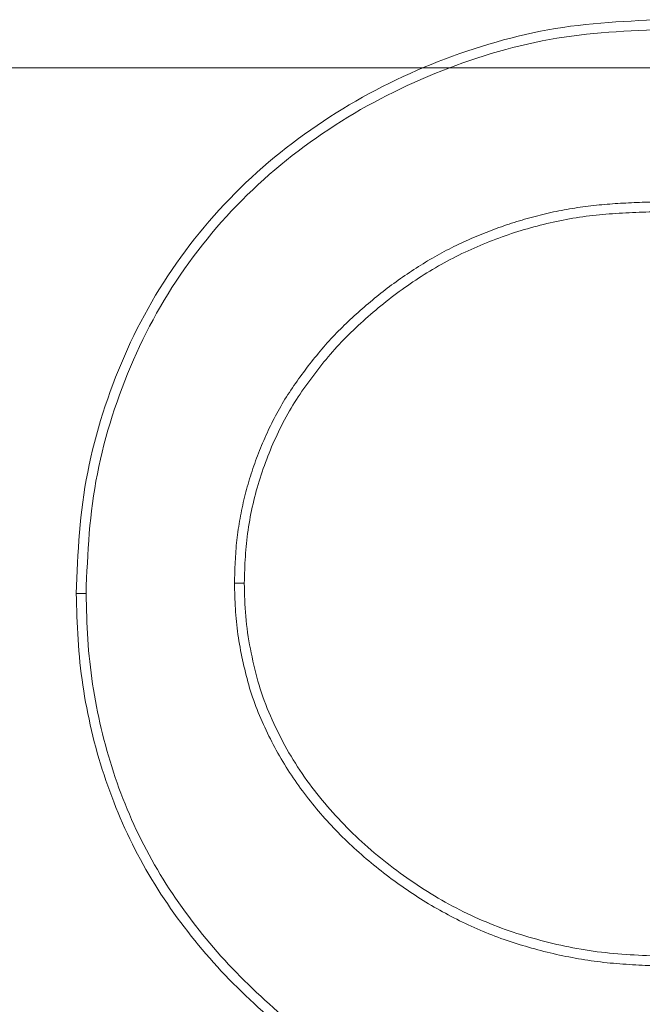
# Model space of a CAD drawing. Units: inches. Extents: x -1.8 to 86.1, y -8 to 57.9.
# Drawn here: x 70.6 to 70.7, y 22.9 to 23.1 of the extents above; entities that cross this region are included whole.
import ezdxf

# ---------------------------------------------------------------- set-up
doc = ezdxf.new("R2010")
doc.units = ezdxf.units.IN
doc.header["$MEASUREMENT"] = 0
doc.linetypes.add('DCAD_CENTER2', pattern=[1, 0.6666666666666666, -0.1111111111111111, 0.1111111111111111, -0.1111111111111111, 0])
doc.linetypes.add('DCAD_CONTINUOUS', pattern=[0])
for name, color, linetype, lineweight in [('339-BASE-211-TH', 7, 'DCAD_CONTINUOUS', 0), ('DEFAULT', 7, 'DCAD_CONTINUOUS', 0), ('DV6_デフォルト', 7, 'DCAD_CONTINUOUS', 0)]:
    doc.layers.add(name, color=color, linetype=linetype, lineweight=lineweight)

# ---------------------------------------------------------------- blocks, each defined once
blk = doc.blocks.new('SE5')
at = {"layer": '339-BASE-211-TH', "color": 7, "linetype": 'DCAD_CONTINUOUS', "lineweight": 0, "ltscale": 0.02456619039745797}
for p, q in [((70.63780857940276, 22.99402368206263), (70.63883885724569, 22.9940217637183)), ((70.6222320851801, 22.99295364513764), (70.62120159233386, 22.99295880354629))]:
    blk.add_line(p, q, dxfattribs=at)
at = {"layer": '339-BASE-211-TH', "color": 7, "linetype": 'DCAD_CONTINUOUS', "lineweight": 0, "ltscale": 0.02456619039745797, "flags": 128}
for points in [[(70.62120159233386, 22.99295880354629), (70.62123210285449, 22.99375734120431), (70.62126461897854, 22.99455603647901), (70.62129999006733, 22.99535474755468), (70.62133906544284, 22.99615333261562), (70.62138269442704, 22.99695164982647), (70.62143172636159, 22.99774955737153), (70.6214870105685, 22.9985469134351), (70.62154939638936, 22.99934357618181), (70.62161973312652, 23.00013940379597), (70.62169887014129, 23.00093425448152), (70.62178765675564, 23.00172798638345), (70.62188694229158, 23.00252045768607), (70.62199757609073, 23.00331152659331), (70.62212040749473, 23.00410105125017), (70.62225628578628, 23.00488888986061), (70.62240483128997, 23.00567466508792), (70.62256499129542, 23.00645802622518), (70.62273660569004, 23.00723887139149), (70.62291951442018, 23.00801709870593), (70.62311355735356, 23.00879260630726), (70.62331857443657, 23.00956529229493), (70.62353440553693, 23.01033505478801), (70.6237608905617, 23.01110179190562), (70.62399786945724, 23.01186540178649), (70.62424518209129, 23.01262578253008), (70.6245026683709, 23.01338283227513), (70.62477016822278, 23.01413644910142), (70.62504752153433, 23.01488653118702), (70.62533456821258, 23.01563297659205), (70.62563114818424, 23.01637568347492), (70.62593723704036, 23.01711451597478), (70.62625295393678, 23.01784927331705), (70.62657835415726, 23.01857975616185), (70.62691349290692, 23.01930576520857), (70.6272584254892, 23.02002710111734), (70.62761320710922, 23.02074356460722), (70.6279778930311, 23.0214549563383), (70.62835253851893, 23.02216107697069), (70.62873719879751, 23.0228617272431), (70.62913192913093, 23.023556707796), (70.62953678476366, 23.02424581930914), (70.62995182095977, 23.02492886250158), (70.6303770929441, 23.02560563803342), (70.63081265598072, 23.02627594658443), (70.63125856533374, 23.02693958883435), (70.63171420726111, 23.02759673827946), (70.63217888345413, 23.02824759573362), (70.63265252221883, 23.02889200287265), (70.63313505190057, 23.02952980143132), (70.63362640076603, 23.03016083308545), (70.63412649718022, 23.03078493955016), (70.63463526942952, 23.03140196250126), (70.63515264583961, 23.03201174363423), (70.63567855471652, 23.03261412466419), (70.63621292438593, 23.0332089472866), (70.63675568315388, 23.03379605319694), (70.63730675934603, 23.03437528409066), (70.63786608126844, 23.03494648166326), (70.63843357724677, 23.03550948761019), (70.63900917560672, 23.03606414364657), (70.63959258365685, 23.03661045264174), (70.64018346175486, 23.03714850670908), (70.64078166771162, 23.03767828140032), (70.64138705935768, 23.03819975232615), (70.6419994945236, 23.03871289499899), (70.64261883102026, 23.03921768500987), (70.64324492665853, 23.03971409793017), (70.64387763928863, 23.04020210931161), (70.64451682672143, 23.04068169470593), (70.6451623467875, 23.04115282970417), (70.64581405729771, 23.04161548985804), (70.64647181608261, 23.04206965073893), (70.64713548095308, 23.04251528787891), (70.64780490975933, 23.04295237688866), (70.64847996029259, 23.04338089330027), (70.64916049040306, 23.04380081268511), (70.64984635788197, 23.04421211061456), (70.65053742057951, 23.04461476264035), (70.65123353632625, 23.04500874435352), (70.6519345629134, 23.04539403128613), (70.65264035819116, 23.04577059900956), (70.65335077997044, 23.04613842311487), (70.65406568608175, 23.0464974791341), (70.654784934336, 23.04684774263865), (70.65550838258339, 23.0471891891999), (70.6562358885955, 23.04752179438923), (70.65696731024218, 23.04784553373869), (70.65770250533431, 23.04816038285901), (70.65844133170245, 23.04846631728223), (70.65918364713781, 23.04876331257974), (70.65992942133556, 23.04905142460523), (70.66067865455119, 23.04933062902835), (70.66143125048522, 23.04960078112476), (70.66218711281854, 23.0498617361701), (70.66294614529099, 23.05011334942041), (70.66370825156378, 23.05035547619062), (70.66447333533748, 23.05058797171711), (70.6652413003519, 23.05081069127553), (70.66601205026826, 23.05102349016118), (70.66678548882642, 23.05122622363008), (70.66756151968761, 23.05141874697755), (70.66834004657201, 23.05160091543992), (70.66912097318014, 23.05177258433217), (70.66990420321257, 23.0519336089103), (70.67068964035015, 23.05208384444998), (70.67147704018876, 23.05222177449009), (70.67226613265754, 23.05234654058969), (70.67305678301587, 23.05245898509394), (70.67384885660168, 23.0525599503284), (70.67464221865471, 23.05265027865791), (70.6754367344736, 23.0527308123687), (70.67623226933739, 23.05280239380595), (70.67702868854472, 23.05286586533451), (70.6778258573746, 23.0529220692406), (70.67862364110607, 23.05297184790874), (70.67942190503776, 23.05301604362513), (70.68022051442907, 23.05305549873498), (70.68101933459826, 23.05309105558348), (70.68181823080475, 23.05312355649615), (70.68261706832752, 23.05315384381819)], [(70.6222320851801, 22.99295364513764), (70.62226265636939, 22.99375211176988), (70.62229516628311, 22.99454851916579), (70.62233044968043, 22.99534289918278), (70.62236934137944, 22.99613528365866), (70.62241267615894, 22.99692570447049), (70.62246128881742, 22.99771419345607), (70.62251601413365, 22.99850078247283), (70.62257768692575, 22.99928550335856), (70.62264714197252, 23.00006838800999), (70.62272521405276, 23.00084946822561), (70.62281273798459, 23.0016287759218), (70.6229105485468, 23.00240634289705), (70.62301948053785, 23.00318220102844), (70.62314036873653, 23.00395638217341), (70.62327404695867, 23.00472891785529), (70.62342006833545, 23.00549946171046), (70.62357745770699, 23.00626763435831), (70.62374606816749, 23.00703335702983), (70.62392575281113, 23.00779655091666), (70.62411636477141, 23.00855713726944), (70.62431775708355, 23.00931503726016), (70.62452978290067, 23.01007017211979), (70.62475229527767, 23.01082246305966), (70.62498514734801, 23.01157183129107), (70.62522819216659, 23.01231819802533), (70.62548128286689, 23.01306148447377), (70.62574427250378, 23.01380161184769), (70.62601701421076, 23.01453850137807), (70.62629936108199, 23.01527207425655), (70.6265911661527, 23.01600225153725), (70.62689225459026, 23.01672853763165), (70.62720260320414, 23.01745041843817), (70.62752228514265, 23.01816774135165), (70.62785137355407, 23.0188803537669), (70.62818994160635, 23.01958810309841), (70.62853806244777, 23.020290836741), (70.62889580922662, 23.02098840208949), (70.62926325509122, 23.02168064653872), (70.6296404732291, 23.0223674174835), (70.6300275367493, 23.02304856233831), (70.63042451881974, 23.02372392847833), (70.63083149260837, 23.02439336333769), (70.63124853126344, 23.02505671429156), (70.6316757079333, 23.02571382873476), (70.63211309570723, 23.02636455412108), (70.6325600971355, 23.02700906274795), (70.63301603263868, 23.02764750193391), (70.63348081737496, 23.02827969934221), (70.63395436640428, 23.02890548261647), (70.6344365948652, 23.02952467938062), (70.63492741783732, 23.0301371173176), (70.63542675043952, 23.03074262405136), (70.63593450779071, 23.03134102724515), (70.63645060495084, 23.03193215456225), (70.63697495707808, 23.0325158336266), (70.63750747925205, 23.03309189210146), (70.63804808659165, 23.0336601576501), (70.63859669417647, 23.03422045789647), (70.63915321714506, 23.03477262050383), (70.639717570577, 23.03531647313545), (70.64028958960371, 23.0358521354778), (70.64086907028647, 23.03637982414572), (70.6414558696697, 23.03689950964014), (70.64204984479785, 23.03741116250128), (70.64265085279393, 23.03791475324969), (70.64325875068276, 23.03841025242563), (70.64387339554803, 23.03889763054964), (70.64449464445381, 23.03937685816197), (70.6451223544642, 23.03984790578318), (70.64575638268258, 23.04031074395349), (70.64639658613372, 23.04076534319348), (70.64704282190135, 23.04121167404337), (70.64769494704954, 23.04164970700408), (70.64835281866205, 23.04207941263548), (70.64901629380292, 23.04250076145816), (70.64968522951659, 23.04291372401232), (70.65035948290645, 23.0433182707989), (70.65103891103657, 23.04371437235811), (70.65172337095139, 23.04410199924984), (70.65241271973461, 23.04448112195535), (70.65310681445034, 23.04485171105416), (70.6538055121823, 23.04521373702755), (70.65450866997489, 23.04556717045505), (70.65521614491189, 23.04591198181791), (70.65592779405733, 23.04624814167603), (70.65664347447532, 23.04657562053031), (70.65736304324957, 23.04689438896029), (70.65808635744418, 23.04720441744723), (70.65881327410355, 23.04750567653136), (70.65954365033109, 23.04779813677255), (70.66027738772443, 23.04808183095193), (70.6610144198763, 23.04835672599359), (70.66175464657623, 23.04862268228294), (70.6624979674763, 23.04887956010715), (70.66324428234641, 23.04912721983199), (70.66399349087794, 23.04936552174463), (70.66474549278183, 23.04959432617152), (70.66550018780839, 23.04981349343916), (70.6662574756293, 23.05002288385433), (70.6670172559752, 23.05022235776318), (70.66777942855705, 23.05041177545285), (70.66854389312518, 23.05059099726947), (70.66931054935124, 23.05075988351985), (70.67007929698552, 23.05091829453047), (70.67085003571935, 23.05106609060813), (70.67162245185233, 23.05120188891216), (70.6723963108854, 23.05132475651691), (70.6731716820363, 23.05143552261973), (70.67394863475852, 23.05153501818676), (70.67472723854492, 23.05162407412518), (70.67550756286869, 23.05170352138145), (70.67628967722266, 23.05177419086276), (70.67707365108001, 23.05183691353522), (70.67785955393359, 23.05189252030602), (70.67864745523694, 23.05194184212162), (70.67943742448288, 23.05198570990885), (70.68022953116427, 23.0520249546142), (70.68102384473464, 23.05206040714482), (70.68182043470648, 23.05209289842754), (70.6826193705333, 23.0521232594285)], [(70.68167221607068, 23.03402738882583), (70.68139483825192, 23.03401904713022), (70.68111690977706, 23.03401033106552), (70.68083845804237, 23.03400117392961), (70.68055951398156, 23.03399151094636), (70.68028010850874, 23.03398127733964), (70.680000272538, 23.03397040833332), (70.67972003698343, 23.03395883913161), (70.67943943277878, 23.03394650495839), (70.6791584908185, 23.03393334105717), (70.67887724205596, 23.03391928261253), (70.6785957174053, 23.03390426486797), (70.67831394776091, 23.03388822302773), (70.67803196405659, 23.03387109231566), (70.6777497972064, 23.03385280797529), (70.67746747814408, 23.03383330519118), (70.67718503778376, 23.0338125191872), (70.6769025070395, 23.03379038520687), (70.67661991684506, 23.03376683845442), (70.67633729809488, 23.0337418141537), (70.6760546817227, 23.03371524750894), (70.67577209864264, 23.03368707376366), (70.67548957978842, 23.03365722812207), (70.67520715607414, 23.03362564580804), (70.67492485841389, 23.03359226204545), (70.67464271772178, 23.0335570120385), (70.67436076493155, 23.03351983103072), (70.67407903095727, 23.03348065420667), (70.67379754671308, 23.03343941682954), (70.67351634311304, 23.03339605408387), (70.67323543273504, 23.03335061266509), (70.67295481119649, 23.03330322925948), (70.67267449294229, 23.03325391797786), (70.6723944925353, 23.03320269206632), (70.67211482461695, 23.03314956473164), (70.6718355037501, 23.03309454923957), (70.6715565445172, 23.0330376588362), (70.6712779615401, 23.03297890676761), (70.67099976938158, 23.03291830626024), (70.67072198264384, 23.03285587054053), (70.67044461592899, 23.03279161289388), (70.67016768379986, 23.03272554652707), (70.66989120087827, 23.03265768468619), (70.6696151817467, 23.03258804061732), (70.669339640968, 23.03251662756657), (70.66906459318359, 23.03244345876035), (70.6687900529367, 23.03236854744478), (70.66851603484908, 23.03229190688559), (70.66824255350325, 23.03221355028955), (70.66796962350134, 23.03213349092243), (70.6676972594062, 23.03205174201064), (70.66742547583961, 23.03196831680029), (70.66715428738407, 23.03188322853746), (70.66688370860241, 23.03179649046823), (70.6666137541361, 23.03170811579941), (70.6663444385283, 23.03161811781638), (70.66607577640082, 23.03152650974558), (70.66580778233615, 23.03143330481343), (70.66554047093642, 23.0313385162857), (70.66527371473262, 23.03124211798465), (70.665007358545, 23.03114406140678), (70.66474143057555, 23.03104434024351), (70.6644759595569, 23.03094294824519), (70.66421097430026, 23.03083987924079), (70.66394650355792, 23.03073512701999), (70.66368257608215, 23.03062868541175), (70.66341922066451, 23.03052054816644), (70.66315646605727, 23.03041070913268), (70.66289434105202, 23.03029916210015), (70.66263287438136, 23.03018590085849), (70.66237209483688, 23.03007091921705), (70.66211203119047, 23.02995421098514), (70.66185271221411, 23.02983576995241), (70.66159416666001, 23.02971558992821), (70.66133642331978, 23.02959366470218), (70.66107951092603, 23.02946998808365), (70.66082345827034, 23.02934455388195), (70.6605682941246, 23.02921735590639), (70.66031404726077, 23.02908838792698), (70.66006074643111, 23.02895764375305), (70.65980842042718, 23.02882511721356), (70.65955709800127, 23.02869080207854), (70.65930680790564, 23.02855469217696), (70.65905757895152, 23.02841678129847), (70.65880943987152, 23.02827706323276), (70.65856241943756, 23.02813553178914), (70.65831654644123, 23.02799218077692), (70.65807184965442, 23.02784700398578), (70.65782823576497, 23.02770012212416), (70.65758557952456, 23.02755168724693), (70.65734388710425, 23.02740171352388), (70.65710316487156, 23.02725021502653), (70.6568634192334, 23.02709720580674), (70.65662465651799, 23.02694269987705), (70.65638688309288, 23.02678671128934), (70.65615010534532, 23.02662925409545), (70.65591432964283, 23.02647034234727), (70.6556795623333, 23.02630999007698), (70.65544580978434, 23.0261482113168), (70.65521307838313, 23.02598502013824), (70.65498137447756, 23.02582043055386), (70.65475070445486, 23.02565445663518), (70.65452107464326, 23.02548711241439), (70.65429249144964, 23.02531841194336), (70.6540649612219, 23.02514836923465), (70.6538384903276, 23.02497699835977), (70.6536130851343, 23.02480431337058), (70.65338875200955, 23.02463032827963), (70.65316549732088, 23.02445505715845), (70.65294332743589, 23.02427851403923), (70.65272224872213, 23.02410071297384), (70.65250226754712, 23.02392166797483), (70.6522833902588, 23.02374139313337), (70.65206562326402, 23.02355990244236), (70.65184897289103, 23.02337720999297), (70.6516334455074, 23.02319332979776), (70.65141904751997, 23.02300827590858), (70.65120561148561, 23.02282216333451), (70.65099298328583, 23.02263506099846), (70.65078119925899, 23.02244690748494), (70.65057029582196, 23.02225764135884), (70.65036030933275, 23.02206720116537), (70.65015127620825, 23.02187552544974), (70.64994323280642, 23.02168255277683), (70.6497362155442, 23.02148822169185), (70.64953026079918, 23.02129247075969), (70.649325404949, 23.02109523854519), (70.64912168437127, 23.02089646355429), (70.64891913550254, 23.02069608439117), (70.64871779468115, 23.02049403960102), (70.648517698324, 23.02029026770942), (70.64831895063105, 23.02008468853233), (70.64812197162519, 23.01987718912422), (70.64792681757285, 23.01966784141491), (70.64773347662326, 23.01945674215588), (70.64754193690607, 23.01924398811826), (70.64735218659017, 23.01902967601423), (70.6471642138052, 23.01881390263459), (70.64697800672009, 23.01859676469151), (70.64679355348409, 23.01837835895613), (70.64661084224649, 23.01815878214062), (70.64642986115653, 23.01793813103579), (70.64625059836351, 23.01771650237345), (70.64607304199701, 23.01749399288544), (70.64589718024565, 23.0172706993429), (70.64572300112111, 23.01704671849731), (70.64555009621539, 23.01682218361534), (70.64537812525727, 23.01659708909591), (70.64520714182068, 23.01637132981536), (70.64503719944028, 23.0161448006697), (70.64486835161144, 23.01591739655496), (70.64470065190804, 23.01568901234749), (70.64453415386477, 23.01545954294329), (70.6443689109966, 23.01522888321874), (70.64420497683818, 23.01499692806982), (70.64404240492415, 23.01476357239257), (70.64388124880881, 23.014528711083), (70.64372156200713, 23.01429223899779), (70.64356339805379, 23.01405405105262), (70.6434068104834, 23.0138140421042), (70.64325198083027, 23.01357211606924), (70.64309961717066, 23.01332830148382), (70.6429497948343, 23.01308271150965), (70.642802484047, 23.01283546033038), (70.6426576550738, 23.01258666207071), (70.64251527814051, 23.01233643091427), (70.64237532351221, 23.01208488098579), (70.64223776139502, 23.01183212644924), (70.64210256205403, 23.01157828146863), (70.6419696957543, 23.01132346018831), (70.64183913270199, 23.01106777675263), (70.64171084314248, 23.01081134532557), (70.6415847973409, 23.01055428007116), (70.64146096554266, 23.01029669511407), (70.64133931760014, 23.01003870402873), (70.64121959488048, 23.00978002125772), (70.64110161064133, 23.00952035522986), (70.64098539029396, 23.00925972648248), (70.64087095921032, 23.00899815557256), (70.64075834280169, 23.00873566301779), (70.64064756647933, 23.00847226939481), (70.6405386556152, 23.0082079952213), (70.64043163564024, 23.0079428610346), (70.64032653190672, 23.00767688741135), (70.6402233698456, 23.00741009488888), (70.64012217484847, 23.00714250398487), (70.64002297230697, 23.00687413525631), (70.63992578761267, 23.00660500924055), (70.63983064619653, 23.00633514649456), (70.63973757341084, 23.00606456755569), (70.63964659468652, 23.00579329298091), (70.63955773539554, 23.00552134328791), (70.63947102096883, 23.00524873903369), (70.63938647675867, 23.00497550075557), (70.63930412821567, 23.00470164901055), (70.6392240006921, 23.00442720433594), (70.6391461196189, 23.00415218726911), (70.63907051036803, 23.00387661836703), (70.63899719835075, 23.00360051814738), (70.6389262089587, 23.00332390718681), (70.63885756760311, 23.00304680600299), (70.63879129967562, 23.00276923515292), (70.63872743054819, 23.00249121517393), (70.6386659841974, 23.00221276636752), (70.63860661978212, 23.00193383934583), (70.63854910579056, 23.00165438676488), (70.63849350633066, 23.00137440994143), (70.63843988556933, 23.00109391011361), (70.63838830761445, 23.00081288859817), (70.63833883659363, 23.00053134669221), (70.63829153667376, 23.00024928565351), (70.63824647196277, 22.99996670679883), (70.6382037066079, 22.99968361138594), (70.63816330471708, 22.99940000071195), (70.63812533045719, 22.99911587607395), (70.63808984791649, 22.99883123874939), (70.63805692128157, 22.9985460900157), (70.63802661466033, 22.99826043118963), (70.63799900371664, 22.99797441719541), (70.63797409603656, 22.99768874107475), (70.6379517098892, 22.99740350702759), (70.63793164970805, 22.99711873840165), (70.63791371998555, 22.99683445856429), (70.63789772517482, 22.99655069090252), (70.63788346974863, 22.99626745876404), (70.63787075814047, 22.99598478553589), (70.63785939484274, 22.99570269458539), (70.63784918432823, 22.99542120926028), (70.63783993103043, 22.99514035294756), (70.63783143942209, 22.99486014901459), (70.63782351395636, 22.99458062082874), (70.63781595912565, 22.9943017917377), (70.63780857940276, 22.99402368206263)], [(70.6816722148522, 23.03299696963886), (70.681322646335, 23.03298635765385), (70.68097300602557, 23.03297513976832), (70.68062331658375, 23.03296318916177), (70.68027360061046, 23.032950379053), (70.67992388074587, 23.03293658268047), (70.67957417961054, 23.03292167322369), (70.67922451982504, 23.03290552392109), (70.67887492402954, 23.03288800797185), (70.67852541482495, 23.03286899859476), (70.67817601485147, 23.03284836898898), (70.67782674672966, 23.03282599239296), (70.67747763308004, 23.0328017419862), (70.67712869654282, 23.03277549100716), (70.67677995971891, 23.03274711265499), (70.67643144526816, 23.03271648014849), (70.67608317577181, 23.03268346670648), (70.67573517387005, 23.03264794552809), (70.67538746222276, 23.03260978983215), (70.67504006339148, 23.03256887283744), (70.67469300005578, 23.03252506774312), (70.6743462948165, 23.03247824778766), (70.67399997029422, 23.03242828615054), (70.67365404912914, 23.03237505605057), (70.67330859678523, 23.03231865355139), (70.67296367467799, 23.0322592737282), (70.67261929929622, 23.03219693847438), (70.67227548718772, 23.03213166962438), (70.67193225486095, 23.0320634890126), (70.67158961880476, 23.03199241849316), (70.67124759558659, 23.03191847992011), (70.6709062016756, 23.03184169514755), (70.67056545361959, 23.03176208600991), (70.67022536790736, 23.03167967436126), (70.66988596108673, 23.0315944820557), (70.66954724964651, 23.03150653092765), (70.6692092501345, 23.0314158428312), (70.66887197903951, 23.03132243960077), (70.66853545287, 23.03122634312976), (70.6681996881738, 23.03112757521328), (70.66786470145938, 23.03102615772508), (70.66753050923519, 23.03092211251924), (70.66719712800975, 23.03081546141053), (70.66686457431116, 23.03070622629235), (70.66653286466757, 23.03059442897946), (70.6662020155678, 23.03048009134561), (70.66587204353999, 23.03036323522523), (70.66554295332048, 23.03024390509294), (70.66521476198773, 23.03012211645494), (70.66488750470083, 23.0299978476733), (70.66456121655997, 23.0298710771298), (70.66423593268497, 23.02974178314722), (70.66391168819567, 23.02960994410731), (70.66358851821188, 23.02947553839184), (70.66326645785342, 23.02933854434323), (70.66294554224014, 23.0291989403236), (70.66262580649186, 23.02905670469504), (70.66230728570872, 23.02891181581965), (70.66199001503026, 23.02876425205954), (70.66167402957623, 23.02861399179645), (70.66135936444687, 23.02846101337283), (70.66104605478161, 23.02830529515078), (70.66073413570031, 23.02814681551206), (70.66042364230313, 23.0279855527991), (70.6601146097099, 23.02782148537401), (70.65980707306008, 23.02765459161854), (70.65950106745386, 23.02748484987514), (70.65919662801107, 23.02731223850591), (70.65889378987119, 23.0271367358926), (70.65859258811473, 23.02695832039731), (70.65829296612152, 23.02677724381366), (70.6579948477757, 23.02659378651067), (70.65769823907142, 23.02640796973319), (70.65740314598317, 23.02621981466709), (70.65710957446578, 23.02602934251792), (70.65681753053308, 23.02583657451085), (70.65652702013989, 23.02564153185143), (70.65623804930004, 23.02544423574519), (70.6559506239487, 23.02524470739767), (70.65566475008004, 23.02504296803406), (70.65538043368817, 23.02483903884023), (70.65509768072798, 23.02463294106103), (70.65481649719361, 23.02442469588235), (70.65453688905954, 23.02421432450971), (70.65425886230028, 23.02400184814865), (70.65398242290999, 23.02378728804402), (70.65370757684349, 23.02357066536205), (70.6534343301146, 23.02335200134756), (70.6531626886585, 23.02313131718646), (70.65289265848902, 23.02290863410393), (70.65262424556097, 23.02268397330549), (70.6523574558882, 23.0224573559967), (70.65209229540584, 23.02222880338308), (70.65182855728625, 23.02199853172571), (70.65156610737839, 23.02176669475001), (70.65130506073062, 23.02153321985795), (70.651045532411, 23.02129803445153), (70.6507876374679, 23.02106106599171), (70.65053149094969, 23.02082224184117), (70.65027720790478, 23.02058148946086), (70.65002490338154, 23.02033873623314), (70.64977469246766, 23.02009390959929), (70.6495266901722, 23.01984693694166), (70.64928101158286, 23.0195977457212), (70.64903783774265, 23.01934620723073), (70.64879760203847, 23.01909197754358), (70.648560286763, 23.01883509409863), (70.64832579958666, 23.01857565771552), (70.64809404816026, 23.01831376915493), (70.6478649401149, 23.01804952917756), (70.64763838312102, 23.01778303858339), (70.64741428482938, 23.01751439813312), (70.64719255289079, 23.01724370862674), (70.64697309495598, 23.01697107082492), (70.64675581869542, 23.01669658550802), (70.64654063174024, 23.01642035345636), (70.64632706743103, 23.01614274966795), (70.64611484321736, 23.01586402656528), (70.64590414291327, 23.01558410107534), (70.6456951503328, 23.01530289006614), (70.64548804927038, 23.01502031046464), (70.64528302355973, 23.01473627915851), (70.64508025699526, 23.01445071307473), (70.64487993339102, 23.0141635291206), (70.64468223656108, 23.01387464416415), (70.64448735031951, 23.01358397515199), (70.64429545846072, 23.01329143895213), (70.64410685237901, 23.01299688235017), (70.6439222485621, 23.01269987125168), (70.64374165070471, 23.01240043083211), (70.64356494240243, 23.01209866419083), (70.64339200732942, 23.01179467446655), (70.64322272908126, 23.011488564739), (70.64305699127313, 23.01118043810756), (70.64289467753994, 23.01087039769127), (70.64273567151653, 23.01055854658954), (70.64257985681814, 23.01024498790173), (70.64242711707963, 23.00992982472724), (70.64227733589655, 23.00961316018511), (70.642130377978, 23.00929516346762), (70.64198621292086, 23.00897594376655), (70.64184488178012, 23.00865551419043), (70.64170642559117, 23.00833388784777), (70.64157088535006, 23.00801107782746), (70.64143830213146, 23.00768709725765), (70.64130871693143, 23.00736195920756), (70.64118217082465, 23.00703567680536), (70.64105870480715, 23.00670826315958), (70.64093835993398, 23.00637973133941), (70.6408211772405, 23.00605009447305), (70.64070719774239, 23.00571936566901), (70.64059646247505, 23.00538755799649), (70.64048901249349, 23.00505468460333), (70.6403848888134, 23.00472075853908), (70.64028413247017, 23.00438579297122), (70.64018678449915, 23.00404980094932), (70.64009288593572, 23.00371279558189), (70.64000247781522, 23.00337478999711), (70.63991560115339, 23.00303579730349), (70.63983229700521, 23.00269583055059), (70.63975260638642, 23.0023549029059), (70.6396765703324, 23.00201302741897), (70.63960379841755, 23.00167036872258), (70.63953395410476, 23.00132709879972), (70.63946715941918, 23.00098324188248), (70.63940353636637, 23.00063882222261), (70.63934320691251, 23.00029386405219), (70.63928629306318, 22.99994839158366), (70.63923291682384, 22.99960242904912), (70.63918320018044, 22.99925600070029), (70.6391372651188, 22.99890913074963), (70.63909523364448, 22.99856184342922), (70.63905722776298, 22.99821416297115), (70.63902336755386, 22.99786611345029), (70.63899357851278, 22.99751772069062), (70.63896750763338, 22.99716901548831), (70.63894478321942, 22.99682002905225), (70.63892503357458, 22.99647079266995), (70.63890788700257, 22.99612133756994), (70.63889297180712, 22.99577169500041), (70.63887991629194, 22.99542189618992), (70.63886834878039, 22.99507197242596), (70.63885789755652, 22.99472195491741), (70.63884819094372, 22.99437187493213), (70.63883885724569, 22.9940217637183)], [(70.63780857940276, 22.99402368206263), (70.63781611359786, 22.99369401897923), (70.63782397831632, 22.99336314562772), (70.63783253817935, 22.9930311229126), (70.63784215782785, 22.99269801555104), (70.63785320194197, 22.99236388824056), (70.63786603516262, 22.99202880567868), (70.6378810221896, 22.99169283260222), (70.63789852764417, 22.99135603370871), (70.63791891620649, 22.99101847369566), (70.6379425525371, 22.9906802172606), (70.63796980127688, 22.99034132915999), (70.63800102712567, 22.99000187405205), (70.63803655317797, 22.98966207417237), (70.63807622107034, 22.98932320562646), (70.63811978938588, 22.98898549646715), (70.63816705731075, 22.98864889980252), (70.63821782407035, 22.98831336879957), (70.63827188887052, 22.98797885662533), (70.63832905093665, 22.98764531638784), (70.63838910947455, 22.98731270125412), (70.63845186369001, 22.98698096439119), (70.63851711280846, 22.9866500589071), (70.63858465603568, 22.98631993798852), (70.63865429259711, 22.98599055476316), (70.63872582167889, 22.98566186237838), (70.63879943291236, 22.98533335952667), (70.63887564684528, 22.98500456638121), (70.6389546404328, 22.98467564197367), (70.63903658941163, 22.9843467469866), (70.6391216695578, 22.98401804214185), (70.63921005658834, 22.98368968812195), (70.63930192625959, 22.98336184562909), (70.6393974543279, 22.98303467538512), (70.63949681654965, 22.98270833809223), (70.63960018868119, 22.98238299443295), (70.63970774643956, 22.98205880512914), (70.6398196656204, 22.98173593086332), (70.63993600616523, 22.98141459227919), (70.64005599634191, 22.98109529084149), (70.64017934959077, 22.98077802366124), (70.64030593048327, 22.98046268862169), (70.64043560359096, 22.98014918366505), (70.64056823346567, 22.97983740665494), (70.6407036847182, 22.97952725551392), (70.64084182186113, 22.97921862812526), (70.64098250950525, 22.97891142241151), (70.6411256122024, 22.97860553623629), (70.64127099454377, 22.97830086752215), (70.64141852106155, 22.97799731417203), (70.64156805634687, 22.97769477408881), (70.64172012352205, 22.9773933939425), (70.64187539053198, 22.97709343541214), (70.6420337989091, 22.97679491903508), (70.64219528939977, 22.97649786513247), (70.6423598027307, 22.97620229396649), (70.64252727962857, 22.97590822583866), (70.64269766082006, 22.97561568101116), (70.64287088705157, 22.97532467976584), (70.64304689904975, 22.97503524238455), (70.64322563752167, 22.97474738916878), (70.64340704323331, 22.97446114038074), (70.64359105689172, 22.97417651632192), (70.6437776192236, 22.97389353727417), (70.64396667099496, 22.97361222349967), (70.64415815289316, 22.97333259528029), (70.64435200566459, 22.97305467291751), (70.6445481700359, 22.97277847669319), (70.64474658675348, 22.97250402686952), (70.64494719652436, 22.972231343748), (70.64514994009488, 22.97196044761047), (70.64535475819174, 22.97169135873879), (70.64556159154165, 22.97142409739514), (70.64577038089092, 22.97115868388103), (70.64598106694663, 22.97089513847829), (70.64619359045513, 22.97063348146879), (70.64640814507658, 22.97037366910505), (70.64662495216221, 22.97011564398079), (70.64684397321189, 22.96985941100925), (70.6470651697058, 22.96960497508402), (70.64728850310452, 22.96935234111833), (70.64751393490792, 22.96910151406474), (70.64774142653727, 22.96885249879716), (70.64797093951206, 22.9686053002485), (70.64820243525355, 22.96835992331233), (70.64843587528128, 22.96811637294121), (70.64867122101647, 22.96787465400906), (70.64890843395902, 22.96763477144877), (70.64914747558913, 22.96739673019324), (70.64938830734772, 22.9671605351164), (70.64963089069532, 22.96692619115113), (70.64987518715148, 22.96669370323034), (70.65012115813742, 22.96646307622795), (70.65036876515306, 22.9662343150965), (70.65061796965891, 22.96600742472958), (70.65086873311556, 22.96578241006009), (70.65112101698354, 22.96555927596195), (70.65137478276276, 22.96533802740737), (70.65162999191374, 22.96511866925061), (70.65188660589706, 22.96490120644423), (70.65214458619295, 22.9646856438818), (70.6524039710067, 22.96447185248275), (70.65266481595621, 22.9642597179848), (70.6529271118439, 22.96404926151488), (70.65319084943285, 22.96384050419991), (70.65345601950584, 22.96363346716681), (70.6537226128653, 22.96342817156217), (70.65399062025466, 22.9632246385129), (70.65426003247637, 22.96302288910663), (70.65453084031319, 22.96282294452923), (70.65480303454787, 22.96262482588798), (70.65507660592387, 22.96242855429015), (70.65535154526329, 22.96223415090196), (70.6556278433292, 22.96204163681104), (70.65590549090439, 22.96185103318361), (70.65618447877164, 22.9616623611466), (70.65646479769403, 22.96147564180729), (70.65674643847399, 22.96129089629258), (70.65702939187464, 22.96110814576872), (70.6573136486984, 22.96092741132332), (70.65759919968872, 22.96074871410295), (70.657886035648, 22.96057207523455), (70.65817414737872, 22.96039751586468), (70.65846352562427, 22.96022505708097), (70.65875416116745, 22.9600547200693), (70.65904604481068, 22.95988652589763), (70.65933916731706, 22.95972049575185), (70.65963351946937, 22.95955665071957), (70.65992909205035, 22.95939501194737), (70.66022587582314, 22.95923560056217), (70.66052386160979, 22.95907843769091), (70.66082304013412, 22.95892354446049), (70.66112340223785, 22.95877094199785), (70.66142493864479, 22.95862065144956), (70.661727640177, 22.95847269394254), (70.66203149757797, 22.95832709058407), (70.66233650165007, 22.95818386252073), (70.6626426431761, 22.95804303087943), (70.66294991293881, 22.9579046167871), (70.66325830168168, 22.95776864137067), (70.66356780022677, 22.95763512575706), (70.66387839933718, 22.95750409107319), (70.66419008979568, 22.95737555846563), (70.66450286238506, 22.95724954904166), (70.6648167078684, 22.95712608394787), (70.66513161704813, 22.95700518431115), (70.66544758068736, 22.95688687125846), (70.66576458958852, 22.9567711659167), (70.66608263449506, 22.9566580894128), (70.66640170622905, 22.95654766287369), (70.66672179474784, 22.95643990675808), (70.66704255068089, 22.95633454698591), (70.66736369804178, 22.95623135066969), (70.66768524756104, 22.9561303240394), (70.66800720994952, 22.95603147328573), (70.66832959589844, 22.95593480465832), (70.66865241613829, 22.95584032436749), (70.66897568134064, 22.95574803858428), (70.66929940223598, 22.95565795355832), (70.66962358953519, 22.95557007549995), (70.66994825392948, 22.95548441059984), (70.67027340614935, 22.95540096508799), (70.670599056886, 22.95531974517472), (70.6709252168503, 22.95524075709003), (70.67125189673348, 22.95516400700493), (70.67157910728565, 22.95508950116907), (70.67190685917839, 22.95501724577312), (70.67223516312256, 22.95494724704708), (70.67256402982905, 22.95487951120127), (70.67289347000866, 22.95481404442638), (70.67322349437228, 22.95475085295239), (70.67355411363077, 22.95468994300929), (70.67388533847534, 22.95463132078776), (70.67421717963649, 22.95457499249812), (70.67454964778577, 22.95452096435072), (70.67488275284794, 22.95446924428535), (70.6752163092991, 22.95442019981221), (70.675550140813, 22.9543740319024), (70.67588420552883, 22.95433063297565), (70.6762184615465, 22.95428989549101), (70.6765528669266, 22.95425171182891), (70.676887379828, 22.95421597440909), (70.67722195833096, 22.95418257567094), (70.67755656053538, 22.95415140805386), (70.67789114454116, 22.95412236393827), (70.67822566846787, 22.95409533576358), (70.67856009041542, 22.95407021594952), (70.67889436846404, 22.95404689693548), (70.67922846075297, 22.95402527110189), (70.67956232538208, 22.9540052309078), (70.67989592043165, 22.95398666877294), (70.68022920402123, 22.95396947709742), (70.68056213427039, 22.95395354830095), (70.6808946692397, 22.95393877482294), (70.68122676706841, 22.95392504908312), (70.6815583858564, 22.95391226348159), (70.6818894837036, 22.95390031047737), (70.68222001870987, 22.95388908245092), (70.68254994897516, 22.95387847184162), (70.68287923261903, 22.95386837108886), (70.68320783080719, 22.95385867131528)], [(70.63883885724569, 22.9940217637183), (70.6388488474506, 22.993588613907), (70.63885962880475, 22.99315553911103), (70.63887198593262, 22.99272261367748), (70.63888670347832, 22.99228991201246), (70.638904566086, 22.99185750846306), (70.63892635839974, 22.99142547739607), (70.63895286506369, 22.99099389319791), (70.63898487068266, 22.9905628302157), (70.63902315992043, 22.99013236283587), (70.63906845474783, 22.98970256078708), (70.6391207036938, 22.98927344403674), (70.63917945340404, 22.98884501488424), (70.63924426204086, 22.98841727731913), (70.63931468778625, 22.98799023531131), (70.63939028886149, 22.98756389285033), (70.6394706234289, 22.98713825394539), (70.63955524969013, 22.98671332258604), (70.6396437258075, 22.98628910276183), (70.63973561000229, 22.98586559844265), (70.63983098247819, 22.98544293122132), (70.63993049500573, 22.98502134035289), (70.64003456302865, 22.98460100646763), (70.64014360204968, 22.98418211017618), (70.64025802751256, 22.98376483206952), (70.64037825492004, 22.98334935277793), (70.64050469971586, 22.98293585291205), (70.64063777738309, 22.98252451306285), (70.64077790340478, 22.98211551386062), (70.64092533179536, 22.98170898358018), (70.64107921883392, 22.98130470218707), (70.64123907624288, 22.98090257615289), (70.6414045448252, 22.9805025545372), (70.6415752655018, 22.98010458647814), (70.64175087909534, 22.97970862105493), (70.6419310264874, 22.97931460738607), (70.64211534852029, 22.9789224945704), (70.6423034860756, 22.97853223170679), (70.64249508001531, 22.97814376789409), (70.64269087803595, 22.97775759109545), (70.64289179987605, 22.97737422056152), (70.64309774440153, 22.97699365230276), (70.64330861043896, 22.97661588236892), (70.6435242968543, 22.97624090680976), (70.64374470253307, 22.97586872167504), (70.64396972630188, 22.9754993229752), (70.64419926702664, 22.97513270676), (70.64443322355359, 22.9747688690792), (70.64467149476832, 22.97440780594325), (70.64491397949742, 22.97404951344122), (70.64516057662644, 22.97369398756388), (70.64541118500163, 22.97334122436102), (70.64566570346926, 22.97299121990203), (70.64592403089523, 22.97264397019737), (70.6461860661258, 22.97229947127715), (70.64645170804653, 22.97195771921076), (70.646720855484, 22.97161871000866), (70.64699340732382, 22.97128243974025), (70.64726948073682, 22.97094911324828), (70.64754921594688, 22.97061893295813), (70.64783254629117, 22.97029189128377), (70.64811940510684, 22.96996798059986), (70.64840972571146, 22.9696471933007), (70.64870344144221, 22.9693295217806), (70.64900048563628, 22.96901495839457), (70.64930079165048, 22.96870349557621), (70.64960429280237, 22.96839512570018), (70.64991092242913, 22.96808984114113), (70.65022061388758, 22.96778763431303), (70.65053330047563, 22.96748849757088), (70.6508489155501, 22.96719242332863), (70.65116739244819, 22.96689940398059), (70.65148866448742, 22.96660943190143), (70.65181266504428, 22.96632249948544), (70.65213932741665, 22.96603859912693), (70.65246858496138, 22.96575772320057), (70.65280037099599, 22.96547986410064), (70.65313462846798, 22.96520491511164), (70.65347132976494, 22.96493280575806), (70.65381045246284, 22.96466358279428), (70.65415197405905, 22.96439729299433), (70.65449587212957, 22.96413398311258), (70.65484212421107, 22.96387369994271), (70.6551907078402, 22.96361649025875), (70.65554160055369, 22.96336240079541), (70.65589477990781, 22.96311147832673), (70.65625022341962, 22.96286376964638), (70.65660790866508, 22.96261932148909), (70.65696781316123, 22.96237818064854), (70.65732991448404, 22.96214039387909), (70.65769419013088, 22.96190600795477), (70.65806061765808, 22.96167506964961), (70.65842917462197, 22.96144762569833), (70.65879983855922, 22.96122372291427), (70.65917258700654, 22.96100340805179), (70.6595473975202, 22.96078672784563), (70.65992424761725, 22.9605737291091), (70.66030311487368, 22.96036445857693), (70.66068397678686, 22.9601589630428), (70.6610668109524, 22.95995728926109), (70.66145159486771, 22.95975948398616), (70.66183830610873, 22.95956559401171), (70.6622269221925, 22.95937566609209), (70.6626174206557, 22.95918974698168), (70.66300977907433, 22.95900788349382), (70.66340397496536, 22.95883012234357), (70.66379998588516, 22.95865651032462), (70.66419778937039, 22.95848709421099), (70.66459736295774, 22.95832192075705), (70.66499868418386, 22.95816103671718), (70.66540173062475, 22.95800448890471), (70.66580647977779, 22.9578523240347), (70.66621290921891, 22.9577045889205), (70.66662099646521, 22.95756133029681), (70.66703071907295, 22.95742259493767), (70.66744186095798, 22.9572878803957), (70.66785419844999, 22.95715667258897), (70.66826769770663, 22.95702900082003), (70.6686823248462, 22.95690489441109), (70.66909804604597, 22.95678438268435), (70.66951482744392, 22.95666749496203), (70.66993263519764, 22.95655426056631), (70.67035143544511, 22.95644470879975), (70.67077119434394, 22.95633886902388), (70.67119187805176, 22.95623677050192), (70.67161345268686, 22.95613844261505), (70.6720358844265, 22.9560439146265), (70.67245913940867, 22.95595321587815), (70.67288318379099, 22.95586637571184), (70.67330798373104, 22.95578342343013), (70.67373350534717, 22.95570438833558), (70.67415971481662, 22.95562929977002), (70.67458657827737, 22.95555818703603), (70.67501406186737, 22.95549107949511), (70.67544216202946, 22.95542845612902), (70.67587086752211, 22.95537061792271), (70.67630013310426, 22.95531732709512), (70.67672991343653, 22.95526834584553), (70.67716016329749, 22.95522343639287), (70.67759083736743, 22.95518236097571), (70.6780218903856, 22.95514488175403), (70.67845327705193, 22.95511076098607), (70.67888495210569, 22.9550797608711), (70.67931687026648, 22.9550516436084), (70.67974898623422, 22.9550261714169), (70.68018125472852, 22.95500310651553), (70.68061363050829, 22.95498221112322), (70.68104606823417, 22.95496324743925), (70.6814785226847, 22.9549459777022), (70.68191094852054, 22.95493016409168), (70.68234330052024, 22.95491556882664), (70.68277553334444, 22.95490195412601), (70.68320760175203, 22.95488908222836)], [(70.67950692563548, 22.93473220804903), (70.67890256946417, 22.93474856869947), (70.67829826409573, 22.93476563457645), (70.67769406033307, 22.93478411057241), (70.67709000895938, 22.93480470159945), (70.67648616079723, 22.93482811253035), (70.67588256664948, 22.93485504829686), (70.67527927731902, 22.93488621379143), (70.6746763435891, 22.93492231392613), (70.67407381626256, 22.93496405359342), (70.67347174602439, 22.93501216079761), (70.67287018479769, 22.93506715655812), (70.67226918867198, 22.93512894485062), (70.67166881401192, 22.93519737073123), (70.6710691172608, 22.93527227927574), (70.6704701548226, 22.93535351554027), (70.66987198314058, 22.93544092456128), (70.66927465861873, 22.93553435143421), (70.66867823768067, 22.93563364117587), (70.66808277675003, 22.9357386388817), (70.6674883688442, 22.93584943155532), (70.66689512449143, 22.93596623699074), (70.66630312639133, 22.9360890964002), (70.66571245724352, 22.93621805099595), (70.6651231997083, 22.93635314202952), (70.66453543650498, 22.93649441067387), (70.66394925027419, 22.93664189820018), (70.66336472373524, 22.93679564580105), (70.66278193956808, 22.93695569468872), (70.66220098045267, 22.93712208611472), (70.66162192908867, 22.93729486125201), (70.66104486813636, 22.93747406137177), (70.66046988031502, 22.93765972764694), (70.659897048285, 22.93785190132907), (70.65932645472624, 22.93805062363041), (70.65875818235803, 22.93825593576318), (70.65819231384067, 22.93846787893964), (70.65762893187382, 22.93868649441133), (70.65706811911775, 22.93891182337084), (70.6565097368816, 22.93914333760576), (70.65595365415881, 22.9393804919039), (70.65539996530316, 22.93962330206623), (70.65484876464886, 22.93987178385442), (70.65430014653006, 22.94012595310874), (70.65375420528093, 22.94038582557121), (70.653211035216, 22.94065141702315), (70.65267073070875, 22.94092274330485), (70.65213338605403, 22.94119982013866), (70.65159909562531, 22.94148266336486), (70.65106795371749, 22.94177128874512), (70.65054005468437, 22.94206571206076), (70.65001549287977, 22.94236594911275), (70.64949436259856, 22.94267201568243), (70.64897675819458, 22.94298392755109), (70.64846277402162, 22.94330170051973), (70.64795250437459, 22.94362535036966), (70.64744604362691, 22.9439548928822), (70.64694348607351, 22.94429034385832), (70.64644476674168, 22.94463148611326), (70.64594976181785, 22.94497802817406), (70.64545847753199, 22.94532987440947), (70.64497092011408, 22.94568692916857), (70.64448709579413, 22.94604909676114), (70.64400701078246, 22.94641628157556), (70.64353067128938, 22.94678838794125), (70.64305808354491, 22.9471653202073), (70.64258925377904, 22.94754698272279), (70.64212418818241, 22.9479332798368), (70.64166289300469, 22.94832411587877), (70.6412053744562, 22.94871939521742), (70.64075163874729, 22.94911902220183), (70.64030169210793, 22.94952290116143), (70.63985554074846, 22.94993093646497), (70.63941319089885, 22.95034303244185), (70.6389746487891, 22.95075909344117), (70.63853992062955, 22.95117902383167), (70.63810901263052, 22.95160272792311), (70.63768203873984, 22.95203040829812), (70.63725915614181, 22.95246230708109), (70.63684043592116, 22.95289838795335), (70.63642594922158, 22.9533386146159), (70.63601576710815, 22.95378295075009), (70.6356099607049, 22.95423136007656), (70.63520860109656, 22.95468380625701), (70.63481175940716, 22.95514025301209), (70.63441950672143, 22.95560066404279), (70.63403191414376, 22.95606500301081), (70.63364905277852, 22.95653323361713), (70.6332709937301, 22.95700531958243), (70.63289780810288, 22.95748122456837), (70.63252956700123, 22.95796091229561), (70.6321663415099, 22.95844434644551), (70.63180820273327, 22.9589314906994), (70.63145522179533, 22.95942230879757), (70.63110746978087, 22.95991676438209), (70.63076501779423, 22.96041482117358), (70.63042793693981, 22.96091644285341), (70.63009629834166, 22.96142159312255), (70.62977017304515, 22.96193023568202), (70.62944963221366, 22.96244233421315), (70.62913474691227, 22.9629578524366), (70.62882558824535, 22.9634767539944), (70.62852222733693, 22.96399900264651), (70.62822473527174, 22.96452456203497), (70.62793318315417, 22.96505339588042), (70.62764764210824, 22.96558546786422), (70.62736818319904, 22.96612074168736), (70.62709487753095, 22.96665918103117), (70.62682779624765, 22.96720074961632), (70.62656701041422, 22.96774541112415), (70.62631259113505, 22.968293129236), (70.62606460953415, 22.96884386765287), (70.62582313667662, 22.9693975900954), (70.62558824370612, 22.9699542602253), (70.6253600017074, 22.9705138417239), (70.6251381679272, 22.97107606805786), (70.62492245329024, 22.97164065115421), (70.6247128594277, 22.97220752258137), (70.62450938791183, 22.97277661382915), (70.62431204039346, 22.97334785646596), (70.62412081848417, 22.97392118198163), (70.6239357237758, 22.9744965219249), (70.62375675791924, 22.97507380784455), (70.62358392248669, 22.97565297125005), (70.62341721910937, 22.97623394365084), (70.62325664939881, 22.97681665661536), (70.62310221496658, 22.97740104165306), (70.62295391744384, 22.97798703029305), (70.62281175842249, 22.97857455408412), (70.62267573953372, 22.97916354453571), (70.62254586238909, 22.97975393317694), (70.62242212858047, 22.98034565153691), (70.62230453973906, 22.98093863116442), (70.62219309747641, 22.98153280354925), (70.62208789642149, 22.98212812663409), (70.6219890538238, 22.98272454936058), (70.6218966053731, 22.98332198989381), (70.6218105867002, 22.98392036645786), (70.62173103343589, 22.98451959721782), (70.62165798125031, 22.98511960031916), (70.62159146577423, 22.98572029398593), (70.62153152265812, 22.9863215963636), (70.62147818753277, 22.98692342565657), (70.62143144300533, 22.98752570284033), (70.62139074215379, 22.98812837721025), (70.62135539244743, 22.98873140576568), (70.62132472501763, 22.98933474420886), (70.62129807099585, 22.98993834828134), (70.6212747615528, 22.99054217370503), (70.62125412780023, 22.99114617622147), (70.62123550092855, 22.99175031155256), (70.62121821206917, 22.9923545354202), (70.62120159233386, 22.99295880354629)], [(70.6795073891307, 22.93576253514226), (70.67890408254496, 22.93577889748286), (70.67830203441636, 22.9357959737759), (70.67770129409348, 22.93581444751178), (70.67710191096418, 22.9358350022005), (70.67650393441632, 22.93585832133246), (70.67590741381814, 22.93588508839803), (70.6753123985575, 22.93591598688759), (70.67471893800258, 22.93595170031115), (70.67412708152166, 22.9359929121591), (70.67353669938555, 22.93604033984281), (70.67294690546233, 22.93609451538736), (70.67235758896825, 22.93615534937179), (70.67176876928116, 22.93622269813305), (70.67118046579853, 22.9362964180277), (70.67059269789814, 22.9363763654123), (70.67000548497748, 22.93646239664344), (70.669418846434, 22.93655436809733), (70.66883280164552, 22.9366521361109), (70.66824737042221, 22.93675555719794), (70.66766299530924, 22.93686466160434), (70.6670800911215, 22.93697958975044), (70.66649871062715, 22.93710038837098), (70.66591890649612, 22.93722710423997), (70.6653407314376, 22.93735978409213), (70.6647642381608, 22.93749847474081), (70.66418947937498, 22.9376432228814), (70.66361650775004, 22.9377940753076), (70.66304537603449, 22.93795107877377), (70.66247613689825, 22.93811428003429), (70.66190884307018, 22.93828372584353), (70.66134354723985, 22.93845946297552), (70.66078030211649, 22.93864153816499), (70.66021916038967, 22.93882999818594), (70.65966017476859, 22.93902488979277), (70.65910339798212, 22.9392262597595), (70.65854888270019, 22.93943415482084), (70.65799668165165, 22.93964862175082), (70.65744684744746, 22.93986970708764), (70.65689921812765, 22.94009690423714), (70.65635369287257, 22.94032971641199), (70.65581039034674, 22.94056814306192), (70.65526942921468, 22.94081218367594), (70.6547309281606, 22.94106183766447), (70.6541950058097, 22.94131710449687), (70.65366178086579, 22.94157798366217), (70.65313137197379, 22.94184447457078), (70.65260389781784, 22.94211657671173), (70.65207947702316, 22.94239428951507), (70.65155822831328, 22.94267761246984), (70.65104027031337, 22.94296654498644), (70.65052572168798, 22.94326108655389), (70.65001470112128, 22.94356123662192), (70.64950732727779, 22.9438669946599), (70.64900371880242, 22.94417836007822), (70.6485039943793, 22.94449533238559), (70.648008272673, 22.94481791101204), (70.64751667232835, 22.94514609540731), (70.6470287378096, 22.94547994386205), (70.64654398321714, 22.94581942925518), (70.64606245687759, 22.94616442637776), (70.64558420707826, 22.94651481009942), (70.64510928214574, 22.94687045523086), (70.64463773036735, 22.94723123664174), (70.64416960008934, 22.94759702912309), (70.64370493957937, 22.94796770752492), (70.64324379716405, 22.94834314669723), (70.64278622115035, 22.9487232214507), (70.64233225986483, 22.949107806655), (70.64188196159485, 22.94949677710116), (70.64143537464733, 22.94989000765883), (70.6409925473489, 22.95028737313872), (70.64055352798687, 22.95068874839081), (70.64011836490748, 22.95109400824546), (70.63968710637839, 22.951503027533), (70.63925980072622, 22.9519156810838), (70.63883649625792, 22.95233184374784), (70.63841720179765, 22.9527517822157), (70.63800193935676, 22.95317583072513), (70.6375907782315, 22.95360395390081), (70.63718378773787, 22.95403611640674), (70.63678103725078, 22.95447228284796), (70.6363825960469, 22.95491241788845), (70.63598853350115, 22.95535648613325), (70.63559891890982, 22.95580445222668), (70.63521382160855, 22.95625628081311), (70.63483331093293, 22.95671193653686), (70.63445745619894, 22.95717138402261), (70.6340863267422, 22.95763458789506), (70.63371999189833, 22.95810151279854), (70.63335852098328, 22.95857212337739), (70.63300198333266, 22.9590463842563), (70.63265044828209, 22.95952426007961), (70.63230398512789, 22.960005715472), (70.63196266324498, 22.96049071507781), (70.63162655191, 22.96097922352173), (70.63129572049787, 22.9614712054481), (70.6309702383246, 22.96196662550124), (70.6306501747061, 22.96246544830586), (70.63033559895835, 22.96296763848664), (70.63002658045629, 22.9634731606879), (70.62972318847655, 22.96398197955401), (70.62942549239406, 22.96449405972928), (70.6291335614855, 22.96500936581876), (70.62884746512574, 22.96552786246679), (70.6285672726308, 22.96604951433735), (70.62829305329696, 22.96657428601582), (70.62802487649913, 22.96710214218586), (70.62776281153366, 22.96763304745249), (70.62750692775577, 22.9681669664797), (70.6272572944618, 22.96870386387253), (70.62701398100701, 22.96924370427532), (70.62677705670737, 22.96978645233241), (70.6265465908985, 22.97033207266847), (70.62632265289635, 22.97088052992786), (70.62610499741243, 22.97143164513113), (70.62589329842389, 22.97198519395948), (70.62568756104054, 22.97254109858723), (70.62548779060795, 22.97309928132626), (70.6252939924914, 22.97365966452774), (70.6251061720561, 22.97422217046425), (70.62492433466737, 22.97478672146733), (70.62474848569043, 22.97535323986851), (70.62457863051019, 22.97592164796001), (70.62441477449191, 22.97649186807337), (70.62425692298119, 22.97706382250081), (70.62410508134329, 22.97763743359353), (70.62395925496311, 22.97821262362408), (70.62381944920594, 22.97878931494366), (70.62368566943698, 22.97936742984449), (70.62355792100189, 22.97994689065811), (70.62343620928552, 22.9805276196964), (70.62332053965318, 22.98110953927123), (70.6232109174701, 22.98169257169449), (70.62310742712606, 22.98227663167236), (70.62301018374806, 22.98286165250272), (70.62291921876115, 22.98344758764738), (70.62283456345286, 22.98403439064677), (70.62275624907137, 22.98462201500199), (70.62268430692383, 22.98521041423381), (70.6226187682781, 22.98579954184335), (70.62255966442166, 22.98638935137103), (70.62250702658307, 22.98697979631797), (70.62246084084802, 22.98757093086735), (70.6224205671141, 22.98816344959381), (70.62238552308975, 22.98875745844643), (70.62235505920557, 22.98935291460142), (70.62232852595118, 22.98994977521533), (70.62230527377683, 22.99054799740543), (70.62228465315245, 22.99114753834794), (70.62226601452831, 22.99174835517977), (70.62224870839398, 22.99235040505748), (70.6222320851801, 22.99295364513764)]]:
    blk.add_lwpolyline(points, dxfattribs=at)
at = {"layer": 'DV6_デフォルト', "color": 7, "linetype": 'DCAD_CENTER2', "lineweight": 0, "ltscale": 5.615831124858892}
blk.add_line((60.44923559550313, 23.04811462526353), (73.77865070759051, 23.04811462526353), dxfattribs=at)

msp = doc.modelspace()

# ---------------------------------------------------------------- block references
at = {"layer": 'DEFAULT', "lineweight": 0}
msp.add_blockref('SE5', (0, 0), dxfattribs=at).dxf.unprotected_set("ltscale", 0)

doc.saveas('drawing.dxf')
